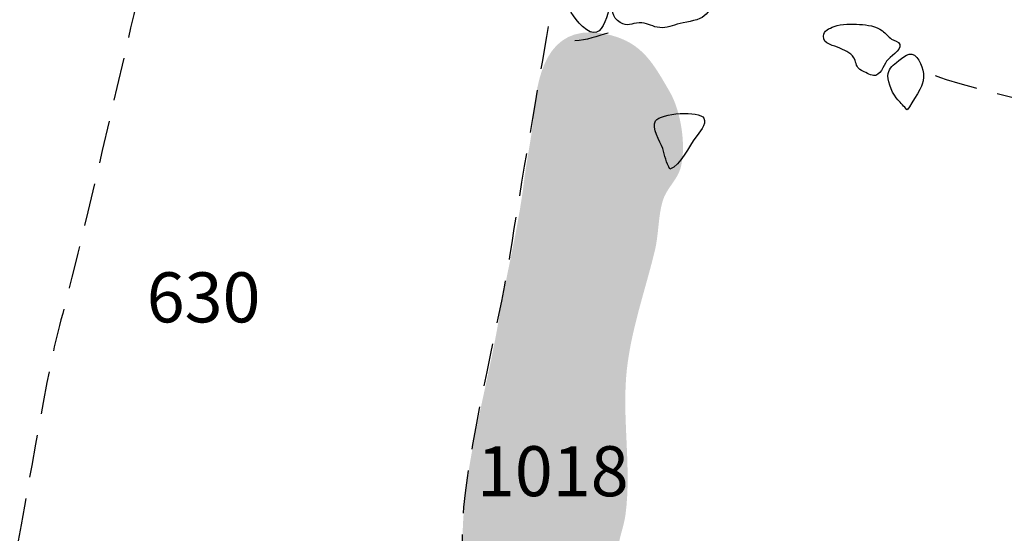
# Model space of a CAD drawing. Extents: x -676 to 898, y -847 to 1150.
# Drawn here: x 263 to 295, y 755 to 772 of the extents above; entities that cross this region are included whole.
import ezdxf

# ---------------------------------------------------------------- set-up
doc = ezdxf.new("R2010")
doc.units = 0
doc.header["$MEASUREMENT"] = 0
doc.linetypes.add('AI9-LType1', pattern=[2.116667, 1.411111, -0.705556])
doc.layers.add('LAYER_1', color=160, linetype='Continuous')
doc.styles.add('STD', font='txt')

msp = doc.modelspace()

# ---------------------------------------------------------------- hatches: boundary and pattern name
at = {"layer": 'LAYER_1'}
h = msp.add_hatch(color=252, dxfattribs=at)
edge = h.paths.add_edge_path()
edge.add_spline(control_points=[(279.442, 768.959), (279.375, 768.197), (279.206, 767.438), (279.11, 766.677), (278.925, 765.151), (278.537, 763.684), (278.294, 762.209), (277.823, 759.392), (276.886, 756.712), (277.141, 753.819), (277.558, 754.035), (278.747, 753.64), (279.238, 753.577), (280.066, 753.455), (281.711, 752.655), (282.179, 753.497), (282.306, 753.723), (282.182, 754.259), (282.192, 754.52), (282.214, 754.991), (282.386, 755.323), (282.446, 755.766), (282.654, 757.324), (282.319, 758.975), (282.491, 760.539), (282.638, 761.862), (283.093, 763.137), (283.406, 764.427), (283.54, 764.975), (283.514, 765.574), (283.674, 766.097), (283.788, 766.47), (284.139, 766.769), (284.247, 767.132), (284.457, 767.853), (284.263, 769.044), (283.893, 769.669), (283.355, 770.597), (283.001, 771.256), (281.946, 771.524), (280.06, 771.992), (279.572, 770.53), (279.442, 768.959)], knot_values=[0, 0, 0, 0, 1, 1, 1, 2, 2, 2, 3, 3, 3, 4, 4, 4, 5, 5, 5, 6, 6, 6, 7, 7, 7, 8, 8, 8, 9, 9, 9, 10, 10, 10, 11, 11, 11, 12, 12, 12, 13, 13, 13, 14, 14, 14, 14], degree=3, periodic=0)
h = msp.add_hatch(color=250, dxfattribs=at)
edge = h.paths.add_edge_path()
edge.add_spline(control_points=[(281.883, 771.588), (281.513, 771.498), (281.169, 771.336), (280.783, 771.333)], knot_values=[0, 0, 0, 0, 1, 1, 1, 1], degree=3, periodic=0)

# ---------------------------------------------------------------- linework, layer by layer
at = {"layer": 'LAYER_1', "color": 7}
for points, knots in [([(280.528, 773.866), (280.41, 773.041), (280.391, 772.416), (281.038, 771.804), (281.793, 771.084), (281.908, 772.525), (282.042, 773.015), (282.147, 773.41), (282.297, 773.799), (282.332, 774.207), (282.386, 774.857), (281.994, 775.431), (281.299, 775.163), (280.735, 774.946), (280.611, 774.417), (280.528, 773.866)], [0, 0, 0, 0, 1, 1, 1, 2, 2, 2, 3, 3, 3, 4, 4, 4, 5, 5, 5, 5]), ([(282.826, 774.373), (282.673, 774.08), (282.577, 773.732), (282.45, 773.426), (282.278, 773.006), (281.701, 772.286), (282.275, 771.932), (282.497, 771.791), (282.65, 771.913), (282.893, 771.925), (283.129, 771.938), (283.282, 771.823), (283.486, 771.779), (283.725, 771.731), (283.912, 771.804), (284.145, 771.878), (284.374, 771.944), (284.77, 771.986), (284.961, 772.104), (285.337, 772.327), (285.515, 772.951), (285.493, 773.347), (285.464, 773.856), (285.232, 773.994), (284.891, 774.293), (284.646, 774.513), (284.531, 774.854), (284.304, 775.096), (283.772, 775.67), (283.078, 774.854), (282.826, 774.373)], [0, 0, 0, 0, 1, 1, 1, 2, 2, 2, 3, 3, 3, 4, 4, 4, 5, 5, 5, 6, 6, 6, 7, 7, 7, 8, 8, 8, 9, 9, 9, 10, 10, 10, 10]), ([(290.13, 771.874), (289.846, 771.893), (289.559, 771.9), (289.288, 771.804), (289.135, 771.744), (288.947, 771.67), (288.938, 771.486), (288.925, 771.218), (289.295, 771.183), (289.483, 771.09), (289.699, 770.988), (289.894, 770.937), (289.977, 770.695), (290.034, 770.53), (290.028, 770.447), (290.193, 770.361), (290.299, 770.31), (290.464, 770.208), (290.582, 770.192), (290.799, 770.166), (290.914, 770.517), (291.015, 770.67), (291.105, 770.803), (291.5, 771.014), (291.449, 771.218), (291.423, 771.307), (291.248, 771.345), (291.178, 771.39), (291.066, 771.473), (290.984, 771.584), (290.875, 771.664), (290.659, 771.823), (290.388, 771.855), (290.13, 771.874)], [0, 0, 0, 0, 1, 1, 1, 2, 2, 2, 3, 3, 3, 4, 4, 4, 5, 5, 5, 6, 6, 6, 7, 7, 7, 8, 8, 8, 9, 9, 9, 10, 10, 10, 11, 11, 11, 11]), ([(291.344, 770.625), (291.184, 770.498), (291.07, 770.396), (291.057, 770.179), (291.044, 769.95), (291.235, 769.554), (291.385, 769.395), (291.481, 769.287), (291.586, 769.181), (291.681, 769.064), (291.707, 769.032), (292.163, 769.822), (292.185, 769.911), (292.271, 770.211), (292.207, 770.548), (292.007, 770.791), (291.793, 771.052), (291.541, 770.778), (291.344, 770.625)], [0, 0, 0, 0, 1, 1, 1, 2, 2, 2, 3, 3, 3, 4, 4, 4, 5, 5, 5, 6, 6, 6, 6]), ([(283.435, 768.707), (283.275, 768.465), (283.594, 768.044), (283.667, 767.795), (283.728, 767.572), (283.788, 767.317), (283.906, 767.12), (284.253, 767.232), (284.527, 767.891), (284.754, 768.171), (284.859, 768.305), (285.123, 768.599), (285.021, 768.789), (284.878, 769.057), (283.597, 768.959), (283.435, 768.707)], [0, 0, 0, 0, 1, 1, 1, 2, 2, 2, 3, 3, 3, 4, 4, 4, 5, 5, 5, 5])]:
    msp.add_open_spline(points, degree=3, knots=knots, dxfattribs=at)
at = {"layer": 'LAYER_1', "color": 7, "linetype": 'AI9-LType1'}
for points, knots in [([(266.912, 774.889), (266.641, 773.595), (264.468, 764.105), (263.923, 762.174), (263.378, 760.24), (262.476, 754.252), (262.205, 753.424), (261.931, 752.595), (261.848, 749.931), (261.848, 749.931)], [0, 0, 0, 0, 1, 1, 1, 2, 2, 2, 3, 3, 3, 3]), ([(279.904, 771.804), (279.633, 770.147), (278.999, 766.553), (278.642, 764.252), (278.279, 761.948), (277.189, 757.71), (277.106, 755.597), (277.02, 753.478), (277.217, 749.886), (277.221, 748.968), (277.224, 748.044), (277.135, 747.216), (277.135, 747.216)], [0, 0, 0, 0, 1, 1, 1, 2, 2, 2, 3, 3, 3, 4, 4, 4, 4])]:
    msp.add_open_spline(points, degree=3, knots=knots, dxfattribs=at)
at = {"layer": 'LAYER_1', "color": 252}
msp.add_open_spline([(281.883, 771.588), (281.513, 771.498), (281.169, 771.336), (280.783, 771.333)], degree=3, dxfattribs=at)
at = {"layer": 'LAYER_1', "color": 7, "linetype": 'AI9-LType1'}
msp.add_open_spline([(292.609, 770.192), (294.269, 769.554), (300.254, 768.375), (300.254, 768.375)], degree=3, dxfattribs=at)

# ---------------------------------------------------------------- texts
at = {"layer": 'LAYER_1', "color": 7, "char_height": 1.64346, "attachment_point": 1, "style": 'STD'}
for s, insert in [('\\W1.00;\\fHelvetica|b1|i0;630', (266.736, 763.728)), ('\\W1.00;\\fHelvetica|b1|i0;1018', (277.571, 758.018))]:
    msp.add_mtext(s, dxfattribs=dict(at, insert=insert))

doc.saveas('drawing.dxf')
